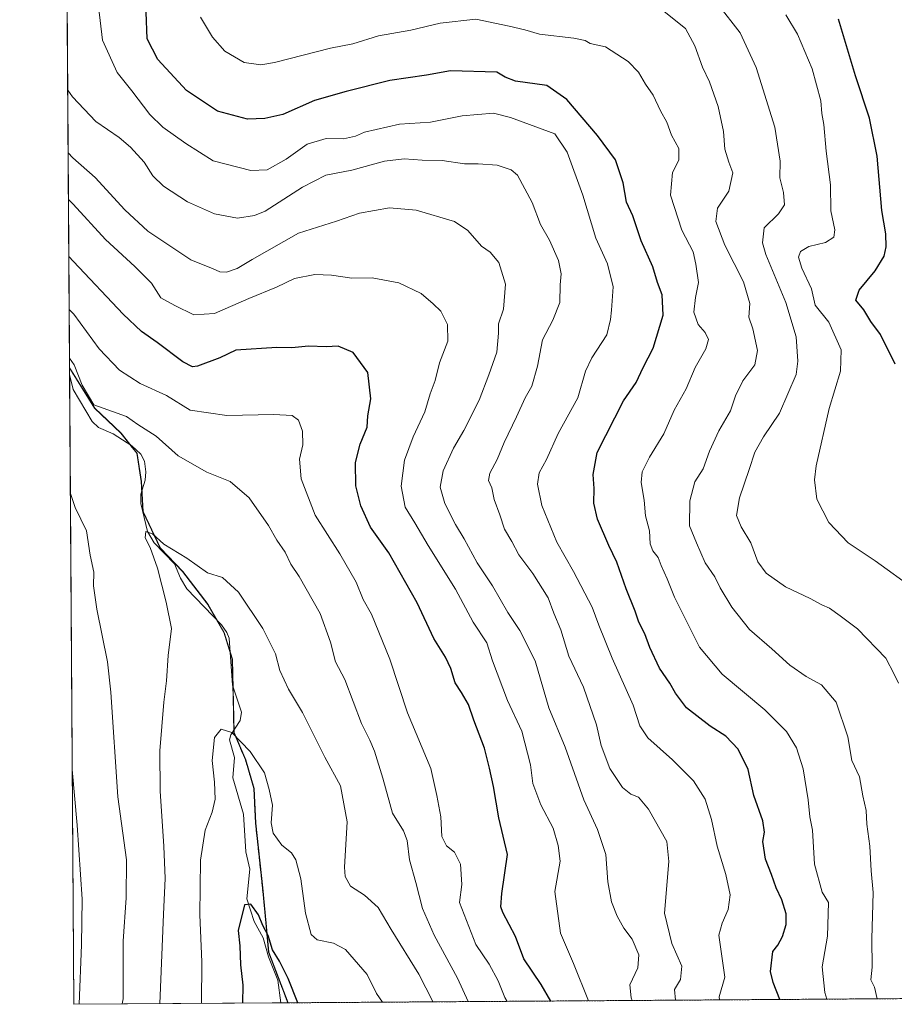
# Model space of a CAD drawing. Units: metres. Extents: x 546125 to 549558, y 4717020 to 4719356.
# Drawn here: x 546125 to 546374, y 4717020 to 4717300 of the extents above; entities that cross this region are included whole.
import ezdxf

# ---------------------------------------------------------------- set-up
doc = ezdxf.new("R2010")
doc.units = ezdxf.units.M
doc.header["$MEASUREMENT"] = 0
doc.linetypes.add('TRAZOS', pattern=[0.75, 0.5, -0.25])
for name, color, linetype, lineweight in [('Arbolado forestal', 92, 'TRAZOS', 0), ('Arbolado forestal CxS', 92, 'Continuous', 0), ('Comarca CxS', 133, 'Continuous', 0), ('Comunidad Autónoma CxS', 142, 'Continuous', 0), ('Corriente natural lineal', 142, 'Continuous', 13), ('Curva de nivel maestra', 36, 'Continuous', 30), ('Curva de nivel normal', 36, 'Continuous', 0), ('Entidad de ámbito territorial', 19, 'Continuous', 0), ('Entidad de ámbito territorial CxS', 92, 'Continuous', 0), ('Matorral', 135, 'Continuous', 0), ('Matorral CxS', 135, 'Continuous', 0), ('Municipio', 9, 'Continuous', 13), ('Municipio CxS', 142, 'Continuous', 0), ('Provincia CxS', 1, 'Continuous', 0)]:
    doc.layers.add(name, color=color, linetype=linetype, lineweight=lineweight)

# ---------------------------------------------------------------- blocks, each defined once
blk = doc.blocks.new('*U152')
at = {"layer": 'Arbolado forestal CxS', "color": 92, "linetype": 'Continuous', "lineweight": 0}
blk.add_polyline3d([(546403.23, 4717021.6, 869.14), (546201.2, 4717020.22, 798.38), (546195.72, 4717034.66, 799.34), (546194.98, 4717042.92, 800.69), (546193.99, 4717052.96, 801.43), (546192.01, 4717071.25, 803.04), (546191.54, 4717081.16, 803.34), (546189.15, 4717089.3, 804.32), (546185.87, 4717097.05, 805.09), (546185.65, 4717107.34, 806.25), (546185.42, 4717117.88, 807.06), (546183.03, 4717125.52, 807.52), (546178.48, 4717133.4, 808.01), (546171.27, 4717142.82, 808.99), (546164.94, 4717149.45, 809.88), (546160.02, 4717159.87, 811.23), (546159.54, 4717168.39, 811.3), (546158.29, 4717176.39, 811.64), (546153.74, 4717182.12, 812.51), (546146.27, 4717189.25, 814.44), (546139.42, 4717200.17, 815.13), (546139.15, 4717200.57, 815.11), (546136.8, 4717553.23, 901.16)], dxfattribs=at)
blk = doc.blocks.new('*U167')
at = {"layer": 'Entidad de ámbito territorial CxS', "color": 92, "linetype": 'Continuous', "lineweight": 0}
blk.add_polyline3d([(546201.29, 4717020.22, 798.39), (546140.35, 4717019.8, 820.38), (546139.15, 4717200.7, 815.13), (546139.52, 4717200.14, 815.16), (546146.37, 4717189.22, 814.45), (546153.84, 4717182.09, 812.51), (546158.39, 4717176.36, 811.64), (546159.64, 4717168.35, 811.29), (546160.12, 4717159.84, 811.23), (546165.04, 4717149.41, 809.85), (546171.37, 4717142.79, 808.99), (546178.58, 4717133.37, 808.02), (546183.13, 4717125.49, 807.53), (546185.52, 4717117.86, 807.05), (546185.97, 4717097.03, 805.09), (546189.25, 4717089.27, 804.32), (546191.63, 4717081.13, 803.37), (546192.11, 4717071.23, 803.09), (546194.09, 4717052.93, 801.47), (546195.08, 4717042.89, 800.72), (546195.81, 4717034.64, 799.34), (546201.29, 4717020.22, 798.39)], close=True, dxfattribs=at)
blk = doc.blocks.new('*U168')
at = {"layer": 'Municipio CxS', "color": 142, "linetype": 'Continuous', "lineweight": 0}
blk.add_polyline3d([(546201.29, 4717020.22, 798.39), (546140.35, 4717019.8, 820.38), (546139.15, 4717200.7, 815.13), (546139.52, 4717200.14, 815.16), (546146.37, 4717189.22, 814.45), (546153.84, 4717182.09, 812.51), (546158.39, 4717176.36, 811.64), (546159.64, 4717168.35, 811.29), (546160.12, 4717159.84, 811.23), (546165.04, 4717149.41, 809.85), (546171.37, 4717142.79, 808.99), (546178.58, 4717133.37, 808.02), (546183.13, 4717125.49, 807.53), (546185.52, 4717117.86, 807.05), (546185.97, 4717097.03, 805.09), (546189.25, 4717089.27, 804.32), (546191.63, 4717081.13, 803.37), (546192.11, 4717071.23, 803.09), (546194.09, 4717052.93, 801.47), (546195.08, 4717042.89, 800.72), (546195.81, 4717034.64, 799.34), (546201.29, 4717020.22, 798.39)], close=True, dxfattribs=at)
blk = doc.blocks.new('*U169')
at = {"layer": 'Entidad de ámbito territorial CxS', "color": 92, "linetype": 'Continuous', "lineweight": 0}
blk.add_polyline3d([(546201.29, 4717020.22, 798.39), (546140.35, 4717019.8, 820.38), (546139.15, 4717200.7, 815.13), (546139.52, 4717200.14, 815.16), (546146.37, 4717189.22, 814.45), (546153.84, 4717182.09, 812.51), (546158.39, 4717176.36, 811.64), (546159.64, 4717168.35, 811.29), (546160.12, 4717159.84, 811.23), (546165.04, 4717149.41, 809.85), (546171.37, 4717142.79, 808.99), (546178.58, 4717133.37, 808.02), (546183.13, 4717125.48, 807.53), (546185.52, 4717117.86, 807.05), (546185.97, 4717097.03, 805.09), (546189.25, 4717089.27, 804.32), (546191.64, 4717081.13, 803.37), (546192.11, 4717071.22, 803.09), (546194.09, 4717052.93, 801.47), (546195.08, 4717042.89, 800.72), (546195.81, 4717034.63, 799.34), (546201.29, 4717020.22, 798.39)], close=True, dxfattribs=at)
blk = doc.blocks.new('*U170')
at = {"layer": 'Municipio CxS', "color": 142, "linetype": 'Continuous', "lineweight": 0}
blk.add_polyline3d([(546201.29, 4717020.22, 798.39), (546140.35, 4717019.8, 820.38), (546139.15, 4717200.7, 815.13), (546139.52, 4717200.14, 815.16), (546146.37, 4717189.22, 814.45), (546153.84, 4717182.09, 812.51), (546158.39, 4717176.36, 811.64), (546159.64, 4717168.35, 811.29), (546160.12, 4717159.84, 811.23), (546165.04, 4717149.41, 809.85), (546171.37, 4717142.79, 808.99), (546178.58, 4717133.37, 808.02), (546183.13, 4717125.48, 807.53), (546185.52, 4717117.86, 807.05), (546185.97, 4717097.03, 805.09), (546189.25, 4717089.27, 804.32), (546191.64, 4717081.13, 803.37), (546192.11, 4717071.22, 803.09), (546194.09, 4717052.93, 801.47), (546195.08, 4717042.89, 800.72), (546195.81, 4717034.63, 799.34), (546201.29, 4717020.22, 798.39)], close=True, dxfattribs=at)
blk = doc.blocks.new('*U172')
at = {"layer": 'Curva de nivel normal', "color": 36, "linetype": 'Continuous', "lineweight": 0}
blk.add_polyline3d([(546299.11, 4717020.89, 835), (546298.8, 4717021.66, 835), (546298.47, 4717025.32, 835), (546300.75, 4717030.19, 835), (546301.02, 4717033.89, 835), (546299.08, 4717038.29, 835), (546296.76, 4717041.46, 835), (546294.8, 4717044.83, 835), (546293.21, 4717048.95, 835), (546292.18, 4717054.6, 835), (546291.57, 4717062.41, 835), (546289.28, 4717069.43, 835), (546285.39, 4717077.9, 835), (546280.07, 4717092.9, 835), (546275.4, 4717104.06, 835), (546271.51, 4717117.42, 835), (546267.18, 4717126.04, 835), (546263.74, 4717131.12, 835), (546259.39, 4717138.73, 835), (546255.03, 4717145.23, 835), (546251.37, 4717152.04, 835), (546248.88, 4717156.14, 835), (546245.88, 4717162.16, 835), (546244.56, 4717166.74, 835), (546245.33, 4717171.41, 835), (546248.28, 4717177.87, 835), (546251.24, 4717182.82, 835), (546255.56, 4717191.49, 835), (546258.34, 4717198.71, 835), (546260.64, 4717205.1, 835), (546261.13, 4717210.52, 835), (546261.09, 4717213.16, 835), (546262.48, 4717217.37, 835), (546263.12, 4717224.48, 835), (546261.18, 4717230.6, 835), (546258.77, 4717233.56, 835), (546256.29, 4717235.22, 835), (546252.41, 4717239.68, 835), (546248.62, 4717242.28, 835), (546237.72, 4717245.51, 835), (546230.12, 4717246.17, 835), (546221.59, 4717244.62, 835), (546215.06, 4717242.38, 835), (546204.26, 4717238.9, 835), (546191.02, 4717231.43, 835), (546186.84, 4717228.94, 835), (546183.79, 4717227.82, 835), (546181.86, 4717227.92, 835), (546179.99, 4717228.77, 835), (546173.59, 4717231.32, 835), (546161.45, 4717239.5, 835), (546154.84, 4717245.61, 835), (546146.44, 4717254.74, 835), (546140.08, 4717260.3, 835), (546138.74, 4717261.76, 835)], dxfattribs=at)
blk = doc.blocks.new('*U179')
at = {"layer": 'Curva de nivel normal', "color": 36, "linetype": 'Continuous', "lineweight": 0}
blk.add_polyline3d([(546374.79, 4717111.03, 865), (546373.54, 4717113.57, 865), (546371.17, 4717118.2, 865), (546363.16, 4717126.53, 865), (546358.25, 4717130.23, 865), (546355.24, 4717132.37, 865), (546353.01, 4717133.32, 865), (546349.7, 4717135.08, 865), (546342.72, 4717138.46, 865), (546337.18, 4717142.35, 865), (546334.8, 4717145.55, 865), (546332.84, 4717150.89, 865), (546330.06, 4717155.44, 865), (546328.74, 4717158.73, 865), (546329.59, 4717163.7, 865), (546332.36, 4717171.74, 865), (546333.94, 4717176.74, 865), (546336.42, 4717181.07, 865), (546341.02, 4717187.78, 865), (546345.73, 4717198.76, 865), (546346.23, 4717202.56, 865), (546345.74, 4717209.45, 865), (546342.75, 4717219.27, 865), (546337.13, 4717232.9, 865), (546336.19, 4717236.18, 865), (546336.62, 4717240.41, 865), (546340.68, 4717244.41, 865), (546342.42, 4717247, 865), (546342.08, 4717250.46, 865), (546341.06, 4717254.64, 865), (546341.2, 4717259.4, 865), (546339.65, 4717269.07, 865), (546334.32, 4717286.03, 865), (546329.8, 4717295.85, 865), (546323.47, 4717304.03, 865)], dxfattribs=at)
blk = doc.blocks.new('*U181')
at = {"layer": 'Curva de nivel normal', "color": 36, "linetype": 'Continuous', "lineweight": 0}
blk.add_polyline3d([(546368.75, 4717021.36, 860), (546367.95, 4717024.71, 860), (546367, 4717026.79, 860), (546367.33, 4717030.31, 860), (546367.26, 4717038.42, 860), (546367.6, 4717051.58, 860), (546367.02, 4717057.72, 860), (546366.71, 4717064.74, 860), (546365.79, 4717070.95, 860), (546365.62, 4717074.86, 860), (546364.68, 4717079.06, 860), (546363.71, 4717084.4, 860), (546361.52, 4717089.06, 860), (546360.41, 4717095.79, 860), (546357.05, 4717105.68, 860), (546352.93, 4717110.63, 860), (546348.54, 4717112.91, 860), (546343.89, 4717116.18, 860), (546338.83, 4717120.84, 860), (546332.47, 4717126.35, 860), (546327.39, 4717132.64, 860), (546324.12, 4717138.12, 860), (546322.56, 4717141.28, 860), (546319.86, 4717145.24, 860), (546317.35, 4717150.9, 860), (546315.42, 4717155.8, 860), (546315.53, 4717162.9, 860), (546316.95, 4717168.28, 860), (546319.29, 4717171.99, 860), (546321.08, 4717177, 860), (546323.71, 4717182.77, 860), (546327.01, 4717188.41, 860), (546328.49, 4717192.74, 860), (546330.6, 4717196.94, 860), (546334.01, 4717201.53, 860), (546334.75, 4717205.6, 860), (546333.37, 4717211.74, 860), (546332.3, 4717215.07, 860), (546332.51, 4717218.91, 860), (546330.73, 4717225.08, 860), (546325.44, 4717235.53, 860), (546322.85, 4717242.22, 860), (546323.4, 4717246.04, 860), (546326.62, 4717250.9, 860), (546327.74, 4717256.07, 860), (546326.62, 4717259.07, 860), (546325.44, 4717262.85, 860), (546325.05, 4717267.85, 860), (546323.51, 4717274.89, 860), (546321.07, 4717281.96, 860), (546319.06, 4717286.08, 860), (546316.94, 4717292.15, 860), (546314.22, 4717297.09, 860), (546306.73, 4717303.05, 860)], dxfattribs=at)
blk = doc.blocks.new('*U183')
at = {"layer": 'Curva de nivel normal', "color": 36, "linetype": 'Continuous', "lineweight": 0}
blk.add_polyline3d([(546311.4, 4717020.97, 840), (546311.1, 4717024.02, 840), (546312.85, 4717026.86, 840), (546313.24, 4717030.64, 840), (546310.37, 4717037.11, 840), (546308.33, 4717045.68, 840), (546309.57, 4717060.4, 840), (546308.91, 4717066.09, 840), (546303.78, 4717075.22, 840), (546300.87, 4717078.68, 840), (546298.73, 4717079.52, 840), (546296.32, 4717081.45, 840), (546292.76, 4717086.8, 840), (546290.32, 4717093.36, 840), (546288.97, 4717099.24, 840), (546285.27, 4717109.88, 840), (546281.11, 4717118.72, 840), (546278.8, 4717126.19, 840), (546276.84, 4717130.95, 840), (546275.2, 4717135.26, 840), (546270.82, 4717142.2, 840), (546266.84, 4717147.56, 840), (546264.89, 4717151.32, 840), (546262.76, 4717154.83, 840), (546261.5, 4717158.87, 840), (546259.85, 4717163.27, 840), (546259.16, 4717166.54, 840), (546258.23, 4717168.65, 840), (546258.61, 4717170.72, 840), (546260.75, 4717174.65, 840), (546262.68, 4717179.49, 840), (546266.26, 4717186.74, 840), (546268.69, 4717192.16, 840), (546270.62, 4717195.41, 840), (546272.18, 4717201.15, 840), (546273.61, 4717208.65, 840), (546276.5, 4717214.23, 840), (546278.58, 4717219.26, 840), (546278.66, 4717224.22, 840), (546278.96, 4717227.39, 840), (546278.16, 4717231.21, 840), (546275.56, 4717236.94, 840), (546273.01, 4717241.39, 840), (546270.64, 4717247.67, 840), (546266.48, 4717255.43, 840), (546264.66, 4717256.94, 840), (546260.7, 4717258.28, 840), (546255.28, 4717258.67, 840), (546251.4, 4717258.67, 840), (546245.07, 4717259.63, 840), (546239.42, 4717259.68, 840), (546234.32, 4717260.04, 840), (546228.7, 4717259.35, 840), (546219.38, 4717256.83, 840), (546212.01, 4717255.39, 840), (546205.36, 4717252.01, 840), (546194.73, 4717245.2, 840), (546191.69, 4717243.91, 840), (546186.87, 4717243.2, 840), (546180.36, 4717244.43, 840), (546172.71, 4717247.86, 840), (546165.81, 4717252.33, 840), (546162.86, 4717255.24, 840), (546160.38, 4717259.1, 840), (546156.5, 4717263.4, 840), (546153.25, 4717266.1, 840), (546146.64, 4717270.66, 840), (546139.96, 4717277.65, 840), (546138.62, 4717279.54, 840)], dxfattribs=at)
blk = doc.blocks.new('*U184')
at = {"layer": 'Curva de nivel normal', "color": 36, "linetype": 'Continuous', "lineweight": 0}
for points in [[(546263.59, 4717020.64, 820), (546262.86, 4717021.72, 820), (546261, 4717026.51, 820), (546258.46, 4717031.18, 820), (546254.7, 4717036.77, 820), (546249.99, 4717048.73, 820), (546250.71, 4717053.8, 820), (546250.34, 4717059.64, 820), (546248.56, 4717063.02, 820), (546246.33, 4717064.8, 820), (546244.98, 4717067.44, 820), (546244.71, 4717073.08, 820), (546243.56, 4717079.16, 820), (546241.89, 4717086.82, 820), (546235.27, 4717102.59, 820), (546230.21, 4717117.84, 820), (546225, 4717130.67, 820), (546222.63, 4717134.88, 820), (546220.59, 4717139.76, 820), (546216.02, 4717147.79, 820), (546208.99, 4717158.76, 820), (546204.96, 4717169.15, 820), (546204.5, 4717174.68, 820), (546205.44, 4717178.74, 820), (546205.38, 4717182.66, 820), (546204.2, 4717185.84, 820), (546202.42, 4717187.12, 820), (546197.26, 4717187.39, 820), (546183.83, 4717187.08, 820), (546173.44, 4717188.62, 820), (546166.71, 4717192.84, 820), (546159.25, 4717196.18, 820), (546153.38, 4717199.98, 820), (546147.52, 4717206.07, 820), (546140.37, 4717215.89, 820), (546139.04, 4717217.2, 820)], [(546139.91, 4717086.5, 820), (546141.34, 4717070.71, 820), (546142.74, 4717049.68, 820), (546142.54, 4717036.71, 820), (546141.89, 4717019.81, 820)]]:
    blk.add_polyline3d(points, dxfattribs=at)
blk = doc.blocks.new('*U193')
at = {"layer": 'Curva de nivel normal', "color": 36, "linetype": 'Continuous', "lineweight": 0}
blk.add_polyline3d([(546354.43, 4717021.26, 855), (546353.84, 4717023.2, 855), (546353.11, 4717030.47, 855), (546354.65, 4717039.18, 855), (546354.88, 4717048.73, 855), (546353.15, 4717051.67, 855), (546350.96, 4717059.66, 855), (546350.39, 4717069.31, 855), (546349.59, 4717073.06, 855), (546349.1, 4717077.9, 855), (546347.72, 4717086.76, 855), (546345.83, 4717092.67, 855), (546342.95, 4717097.36, 855), (546336.79, 4717103.5, 855), (546324.66, 4717113.62, 855), (546318.27, 4717121.32, 855), (546311.1, 4717135.49, 855), (546309.08, 4717140.74, 855), (546307.3, 4717144.5, 855), (546306.48, 4717146.81, 855), (546304.93, 4717148.65, 855), (546304.22, 4717150.61, 855), (546304, 4717154.38, 855), (546302.88, 4717158.6, 855), (546302.49, 4717163.08, 855), (546301.7, 4717168.08, 855), (546301.96, 4717171.07, 855), (546303.99, 4717175.27, 855), (546308.13, 4717181.87, 855), (546311.02, 4717188.61, 855), (546314.42, 4717194.74, 855), (546317.03, 4717200.74, 855), (546320.04, 4717206.07, 855), (546320.8, 4717208.74, 855), (546319.83, 4717210.74, 855), (546317.87, 4717213.01, 855), (546316.64, 4717216.47, 855), (546317.12, 4717220.64, 855), (546317.98, 4717224.94, 855), (546317.19, 4717230.1, 855), (546316.4, 4717233.65, 855), (546313.22, 4717239.8, 855), (546310.04, 4717249.74, 855), (546310.55, 4717256.22, 855), (546312.33, 4717259.71, 855), (546312.35, 4717263.01, 855), (546310.28, 4717266.77, 855), (546308.96, 4717270.49, 855), (546307.16, 4717273.73, 855), (546305.09, 4717278.18, 855), (546302.92, 4717281.24, 855), (546300.92, 4717284.64, 855), (546297.97, 4717287.69, 855), (546291.52, 4717291.9, 855), (546287.15, 4717292.87, 855), (546285.75, 4717293.7, 855), (546282.54, 4717294.33, 855), (546272.72, 4717295.53, 855), (546268.57, 4717296.75, 855), (546264.09, 4717297.77, 855), (546254.65, 4717299.71, 855), (546244.48, 4717298.65, 855), (546236.22, 4717296.6, 855), (546227.02, 4717295.02, 855), (546219.68, 4717292.77, 855), (546213.34, 4717291.52, 855), (546197.38, 4717287.4, 855), (546193.54, 4717286.81, 855), (546188.8, 4717287.43, 855), (546183.26, 4717290.65, 855), (546179.75, 4717294.59, 855), (546176.36, 4717300.29, 855)], dxfattribs=at)
blk = doc.blocks.new('*U199')
at = {"layer": 'Curva de nivel normal', "color": 36, "linetype": 'Continuous', "lineweight": 0}
blk.add_polyline3d([(546228.14, 4717020.4, 805), (546226.38, 4717022.88, 805), (546223.72, 4717028.24, 805), (546217.61, 4717035.4, 805), (546214.19, 4717037.13, 805), (546209.59, 4717038.08, 805), (546207.84, 4717039.63, 805), (546206.2, 4717045.73, 805), (546204.88, 4717055.5, 805), (546203.49, 4717060.81, 805), (546202.21, 4717062.8, 805), (546199.49, 4717065.05, 805), (546197.05, 4717068.4, 805), (546196.5, 4717071.4, 805), (546196.83, 4717076.4, 805), (546195.93, 4717080.82, 805), (546194.58, 4717085.58, 805), (546190.45, 4717091.65, 805), (546185.27, 4717097.08, 805), (546182.28, 4717097.97, 805), (546180.4, 4717095.65, 805), (546179.73, 4717089.06, 805), (546180.39, 4717082.91, 805), (546180.54, 4717078.12, 805), (546179.67, 4717074.39, 805), (546177.74, 4717069.3, 805), (546176.42, 4717060.74, 805), (546176.14, 4717045.25, 805), (546176.77, 4717031.85, 805), (546176.63, 4717020.05, 805)], dxfattribs=at)
blk = doc.blocks.new('*U202')
at = {"layer": 'Curva de nivel normal', "color": 36, "linetype": 'Continuous', "lineweight": 0}
blk.add_polyline3d([(546164.84, 4717019.97, 810), (546165.81, 4717045.39, 810), (546166.35, 4717055.57, 810), (546165.98, 4717064.73, 810), (546164.94, 4717080.38, 810), (546164.8, 4717091.87, 810), (546165.92, 4717105.62, 810), (546166.7, 4717111.74, 810), (546167.22, 4717118.94, 810), (546168.16, 4717126.62, 810), (546166.61, 4717134.08, 810), (546164.16, 4717143.71, 810), (546162.1, 4717149.59, 810), (546160.69, 4717152.4, 810), (546160.88, 4717154.12, 810), (546162.73, 4717153.46, 810), (546165.95, 4717150.59, 810), (546172.5, 4717146.55, 810), (546178.38, 4717142.44, 810), (546182.6, 4717141.09, 810), (546187.16, 4717136.88, 810), (546194.13, 4717126.63, 810), (546197.67, 4717119.38, 810), (546198.96, 4717114.67, 810), (546201.35, 4717109.39, 810), (546205.39, 4717102.76, 810), (546211.69, 4717090.06, 810), (546216.17, 4717081.86, 810), (546218.03, 4717071.68, 810), (546217.3, 4717058.73, 810), (546217.51, 4717056.11, 810), (546219.06, 4717053.4, 810), (546223.03, 4717050.81, 810), (546226.9, 4717047.27, 810), (546230.56, 4717041.09, 810), (546238.47, 4717028.38, 810), (546242.4, 4717020.62, 810), (546242.44, 4717020.5, 810)], dxfattribs=at)
blk = doc.blocks.new('*U203')
at = {"layer": 'Curva de nivel normal', "color": 36, "linetype": 'Continuous', "lineweight": 0}
for points in [[(546252.5, 4717020.57, 815), (546249.48, 4717027.19, 815), (546242.83, 4717039.44, 815), (546239.5, 4717046.98, 815), (546237.59, 4717054.4, 815), (546235.82, 4717060.81, 815), (546235.14, 4717066.37, 815), (546234.05, 4717069.09, 815), (546230.98, 4717074.09, 815), (546228.26, 4717084.07, 815), (546225.88, 4717091.76, 815), (546224.53, 4717094.88, 815), (546222.14, 4717099.55, 815), (546217.42, 4717112.13, 815), (546214.79, 4717117.16, 815), (546213.36, 4717122.75, 815), (546210.42, 4717130.89, 815), (546204.46, 4717141.4, 815), (546202.09, 4717144.92, 815), (546200.4, 4717148.32, 815), (546198.06, 4717151.71, 815), (546195.72, 4717155.9, 815), (546190.23, 4717163.74, 815), (546184.79, 4717168.37, 815), (546178.19, 4717171.03, 815), (546169.99, 4717175.67, 815), (546163.74, 4717181.25, 815), (546158.59, 4717184.59, 815), (546155.35, 4717186.86, 815), (546146.09, 4717190.14, 815), (546142.74, 4717195.74, 815), (546140.47, 4717201.52, 815), (546139.13, 4717203.38, 815)], [(546139.38, 4717165, 815), (546140.74, 4717161.01, 815), (546144, 4717154.37, 815), (546145.05, 4717147.44, 815), (546146.04, 4717142.56, 815), (546146, 4717138.69, 815), (546146.95, 4717132.08, 815), (546149.97, 4717117.09, 815), (546150.88, 4717108.47, 815), (546152.83, 4717078.73, 815), (546155.34, 4717060.86, 815), (546155.26, 4717050.06, 815), (546154.43, 4717037.73, 815), (546154.35, 4717021.4, 815), (546154.13, 4717019.89, 815)]]:
    blk.add_polyline3d(points, dxfattribs=at)
blk = doc.blocks.new('*U208')
at = {"layer": 'Curva de nivel normal', "color": 36, "linetype": 'Continuous', "lineweight": 0}
blk.add_polyline3d([(546323.96, 4717021.06, 845), (546323.85, 4717021.94, 845), (546325.48, 4717027.52, 845), (546323.74, 4717039.45, 845), (546324.64, 4717042.88, 845), (546326.38, 4717046.7, 845), (546327, 4717050.95, 845), (546325.74, 4717056.67, 845), (546323.22, 4717064.74, 845), (546321.7, 4717072.32, 845), (546319.88, 4717078.06, 845), (546316.58, 4717083.29, 845), (546310.6, 4717089.31, 845), (546303.54, 4717095.5, 845), (546301.25, 4717098.98, 845), (546299.4, 4717104.8, 845), (546293.41, 4717118.17, 845), (546289.61, 4717127.53, 845), (546287.69, 4717132.68, 845), (546282.41, 4717142.79, 845), (546277.7, 4717151.08, 845), (546273.45, 4717161.5, 845), (546272.16, 4717167.62, 845), (546272.63, 4717170.83, 845), (546274.72, 4717174.66, 845), (546278.07, 4717181.99, 845), (546283.64, 4717192.17, 845), (546285.79, 4717199.69, 845), (546287.61, 4717203.54, 845), (546291.94, 4717210.02, 845), (546292.92, 4717214.41, 845), (546293.26, 4717217.07, 845), (546293.72, 4717223.7, 845), (546292.09, 4717230.25, 845), (546288.75, 4717237.56, 845), (546285.12, 4717249.76, 845), (546280.6, 4717261.92, 845), (546277.1, 4717267.15, 845), (546264.52, 4717271.79, 845), (546259.66, 4717273.03, 845), (546250.78, 4717272.28, 845), (546241.8, 4717270.52, 845), (546232.92, 4717269.9, 845), (546223.02, 4717267.59, 845), (546220.47, 4717266.46, 845), (546217.06, 4717265.72, 845), (546212.13, 4717265.84, 845), (546206.74, 4717264.26, 845), (546200.72, 4717259.93, 845), (546195.36, 4717256.9, 845), (546190.69, 4717256.72, 845), (546179.98, 4717259.49, 845), (546172.19, 4717264.43, 845), (546165.65, 4717269.04, 845), (546161.96, 4717272.62, 845), (546156.85, 4717279.35, 845), (546152.71, 4717284.58, 845), (546148.52, 4717293.8, 845), (546147.34, 4717303.37, 845)], dxfattribs=at)
blk = doc.blocks.new('*U209')
at = {"layer": 'Curva de nivel normal', "color": 36, "linetype": 'Continuous', "lineweight": 0}
blk.add_polyline3d([(546286.7, 4717020.8, 830), (546282.44, 4717031.4, 830), (546278.74, 4717040.06, 830), (546277.15, 4717051.84, 830), (546278.62, 4717060.52, 830), (546278.1, 4717064.95, 830), (546276.67, 4717069.83, 830), (546273.1, 4717076.47, 830), (546270.83, 4717082.54, 830), (546270.24, 4717087.85, 830), (546267.69, 4717097.4, 830), (546263.62, 4717106.14, 830), (546259.4, 4717117.44, 830), (546257.81, 4717122.52, 830), (546253.86, 4717128.37, 830), (546248.86, 4717137.76, 830), (546241.12, 4717150.17, 830), (546237.33, 4717156.6, 830), (546234.55, 4717161.07, 830), (546233.41, 4717167.07, 830), (546234.42, 4717174.41, 830), (546236.8, 4717181.07, 830), (546240.19, 4717188.21, 830), (546241.69, 4717193.27, 830), (546243.12, 4717197.04, 830), (546244.28, 4717202.09, 830), (546246.7, 4717208.28, 830), (546246.6, 4717212.96, 830), (546244.72, 4717216.78, 830), (546242.52, 4717218.81, 830), (546239.1, 4717221.77, 830), (546232.81, 4717224.86, 830), (546225.22, 4717226.27, 830), (546219.44, 4717226.15, 830), (546213.64, 4717227.03, 830), (546208.9, 4717227.2, 830), (546203.14, 4717226.03, 830), (546198.02, 4717223.58, 830), (546190.1, 4717220.34, 830), (546180.34, 4717216.12, 830), (546174.44, 4717215.71, 830), (546169.06, 4717218.36, 830), (546165.06, 4717220.56, 830), (546162.48, 4717224.73, 830), (546157.71, 4717229.43, 830), (546149.37, 4717237.11, 830), (546140.16, 4717247.19, 830), (546138.83, 4717248.48, 830)], dxfattribs=at)
blk = doc.blocks.new('*U213')
at = {"layer": 'Curva de nivel maestra', "color": 36, "linetype": 'Continuous', "lineweight": 30}
blk.add_polyline3d([(546341.09, 4717021.17, 850), (546339.18, 4717025.97, 850), (546338.44, 4717029.13, 850), (546339.09, 4717034.77, 850), (546340.55, 4717036.63, 850), (546341.84, 4717039.04, 850), (546342.86, 4717042.46, 850), (546342.85, 4717045.49, 850), (546341.63, 4717049.47, 850), (546340.04, 4717052.9, 850), (546338.72, 4717056.73, 850), (546337.01, 4717061.06, 850), (546336.28, 4717066.06, 850), (546336.7, 4717068.75, 850), (546336.23, 4717071.91, 850), (546333.71, 4717079.12, 850), (546332.06, 4717086.49, 850), (546329.2, 4717092.3, 850), (546325.74, 4717096.01, 850), (546321.24, 4717098.81, 850), (546314.56, 4717104.02, 850), (546311.39, 4717108.18, 850), (546309.84, 4717111.08, 850), (546306.86, 4717115.28, 850), (546304.11, 4717121.16, 850), (546302.72, 4717125.11, 850), (546301.01, 4717128.43, 850), (546299.98, 4717131.52, 850), (546297.43, 4717137.86, 850), (546294.71, 4717145.42, 850), (546292.42, 4717150.14, 850), (546289.27, 4717157.65, 850), (546288.2, 4717162.25, 850), (546288.31, 4717166.36, 850), (546288, 4717170.4, 850), (546289.11, 4717176.58, 850), (546296.66, 4717191.26, 850), (546300.22, 4717196.51, 850), (546302.21, 4717200.77, 850), (546305.1, 4717206.29, 850), (546307.87, 4717215.59, 850), (546307.61, 4717221.42, 850), (546306.29, 4717224.91, 850), (546304.93, 4717229.41, 850), (546301.69, 4717236.74, 850), (546299.27, 4717243.82, 850), (546297.47, 4717247.75, 850), (546296.57, 4717253.28, 850), (546294.36, 4717259.74, 850), (546289.27, 4717266.66, 850), (546280.48, 4717276.89, 850), (546274.87, 4717280.92, 850), (546265.95, 4717282.14, 850), (546262.98, 4717283.3, 850), (546260.61, 4717284.66, 850), (546247.48, 4717285.09, 850), (546240.6, 4717283.8, 850), (546230.17, 4717282.29, 850), (546217.8, 4717279.18, 850), (546208.8, 4717276.68, 850), (546199.8, 4717272.68, 850), (546194.7, 4717271.55, 850), (546189.76, 4717271.3, 850), (546181.18, 4717273.56, 850), (546172.42, 4717279.47, 850), (546164.28, 4717288.32, 850), (546161.26, 4717294.14, 850), (546160.96, 4717301.74, 850)], dxfattribs=at)
blk = doc.blocks.new('*U215')
at = {"layer": 'Curva de nivel maestra', "color": 36, "linetype": 'Continuous', "lineweight": 30}
blk.add_polyline3d([(546276.01, 4717020.73, 825), (546273.23, 4717025.44, 825), (546268.26, 4717032.74, 825), (546265.96, 4717039.05, 825), (546262.37, 4717045.86, 825), (546261.78, 4717047.47, 825), (546262.07, 4717051.31, 825), (546263.68, 4717062.4, 825), (546261.21, 4717072.78, 825), (546259.65, 4717081.73, 825), (546258.51, 4717086.9, 825), (546257.15, 4717092.57, 825), (546254.12, 4717100.5, 825), (546252.56, 4717104.96, 825), (546250.59, 4717108.41, 825), (546248.77, 4717111.17, 825), (546247.54, 4717115.24, 825), (546246.02, 4717118.41, 825), (546242.69, 4717123.74, 825), (546237.97, 4717133.89, 825), (546229.9, 4717148.12, 825), (546224.67, 4717155.39, 825), (546221.98, 4717161.42, 825), (546220.57, 4717167.17, 825), (546220.47, 4717173.76, 825), (546221.81, 4717178.93, 825), (546223.72, 4717183.8, 825), (546223.98, 4717187.07, 825), (546224.78, 4717191.85, 825), (546223.92, 4717199.34, 825), (546219.76, 4717204.98, 825), (546215.48, 4717206.8, 825), (546212.14, 4717206.64, 825), (546207.12, 4717206.78, 825), (546202.32, 4717206.36, 825), (546198.06, 4717206.44, 825), (546186.44, 4717205.64, 825), (546181.87, 4717203.52, 825), (546175.51, 4717201.12, 825), (546174.12, 4717200.96, 825), (546171.35, 4717202.4, 825), (546164.08, 4717207.88, 825), (546159.6, 4717210.99, 825), (546154.39, 4717215.94, 825), (546140.27, 4717230.85, 825), (546138.94, 4717232.29, 825)], dxfattribs=at)
blk = doc.blocks.new('*U216')
at = {"layer": 'Curva de nivel maestra', "color": 36, "linetype": 'Continuous', "lineweight": 30}
blk.add_polyline3d([(546204.05, 4717020.24, 800), (546201.34, 4717027.11, 800), (546198.84, 4717032.04, 800), (546196.87, 4717035.24, 800), (546195.61, 4717039.32, 800), (546194.13, 4717042.17, 800), (546192.82, 4717045.22, 800), (546190.73, 4717048.23, 800), (546188.85, 4717048.09, 800), (546187.08, 4717040.73, 800), (546187.52, 4717036.4, 800), (546187.76, 4717031.04, 800), (546188.38, 4717025.28, 800), (546188.34, 4717020.13, 800)], dxfattribs=at)

msp = doc.modelspace()

# ---------------------------------------------------------------- linework, layer by layer
at = {"layer": 'Arbolado forestal', "color": 92, "linetype": 'TRAZOS', "lineweight": 0}
for points in [[(546139.15, 4717200.57, 815.11), (546138.13, 4717354.15, 840.05), (546136.8, 4717553.24, 901.16)], [(546201.2, 4717020.22, 798.38), (546195.72, 4717034.66, 799.34), (546194.98, 4717042.92, 800.69), (546193.99, 4717052.96, 801.43), (546192.01, 4717071.25, 803.04), (546191.54, 4717081.16, 803.34), (546189.15, 4717089.3, 804.32), (546185.87, 4717097.05, 805.09), (546185.86, 4717097.64, 805.19), (546185.65, 4717107.34, 806.25), (546185.59, 4717110.05, 806.49), (546185.42, 4717117.88, 807.06), (546184.84, 4717119.74, 807.19), (546183.03, 4717125.52, 807.52), (546180.99, 4717129.05, 807.12), (546178.48, 4717133.4, 808.01), (546171.27, 4717142.83, 808.99), (546164.94, 4717149.45, 809.88), (546160.02, 4717159.88, 811.23), (546159.7, 4717165.65, 811.27), (546159.54, 4717168.39, 811.3), (546158.29, 4717176.39, 811.64), (546156.3, 4717178.89, 811.57), (546153.74, 4717182.12, 812.51), (546146.27, 4717189.25, 814.44), (546139.42, 4717200.17, 815.13), (546139.15, 4717200.57, 815.11)], [(546403.23, 4717021.6, 869.14), (546402.45, 4717021.59, 868.99), (546400.73, 4717021.58, 868.66), (546399.01, 4717021.57, 868.37), (546201.2, 4717020.22, 798.38)]]:
    msp.add_polyline3d(points, dxfattribs=at)
at = {"layer": 'Comarca CxS', "color": 133, "linetype": 'Continuous', "lineweight": 0}
msp.add_polyline3d([(547247.48, 4717027.37, 960.48), (546201.29, 4717020.22, 798.39), (546140.35, 4717019.8, 820.38), (546139.15, 4717200.7, 815.13), (546136.46, 4717604.27, 912.7), (546132.57, 4718189.36, 794.97)], dxfattribs=at)
msp.add_polyline3d([(547247.48, 4717027.37, 960.48), (546201.29, 4717020.22, 798.39), (546140.35, 4717019.8, 820.38), (546139.15, 4717200.7, 815.13), (546136.46, 4717604.27, 912.7), (546132.57, 4718189.36, 794.97)], dxfattribs=at)
at = {"layer": 'Comunidad Autónoma CxS', "color": 142, "linetype": 'Continuous', "lineweight": 0}
for points in [[(549558.41, 4717043.16, 875.38), (547813.08, 4717031.23, 931.25), (547799.47, 4717059.18, 935.32), (547741.31, 4717178.67, 944.26), (547739.09, 4717196.81, 945.3), (547715.14, 4717330.97, 950.73), (547707.44, 4717330.44, 950.46), (547475.65, 4717314.69, 966.27), (547389.98, 4717211.26, 945.29), (547373.56, 4717190.95, 941.62), (547365.02, 4717179.8, 941.33), (547354.3, 4717166.8, 942.2), (547351.64, 4717163.57, 942.17), (547341.82, 4717148.74, 941.17), (547328.3, 4717130.62, 940.38), (547319.63, 4717118.45, 941.25), (547309.04, 4717100.69, 943.67), (547283.17, 4717068.25, 950.36), (547278.16, 4717062.6, 951.99), (547270.81, 4717054.31, 954.03), (547248.76, 4717028.34, 960.27), (547247.48, 4717027.37, 960.48), (546140.35, 4717019.8, 820.38), (546124.97, 4719333.03, 653.35)], [(549558.41, 4717043.16, 875.38), (547813.08, 4717031.23, 931.25), (547799.47, 4717059.18, 935.32), (547741.31, 4717178.67, 944.26), (547739.09, 4717196.81, 945.3), (547715.14, 4717330.97, 950.73), (547707.44, 4717330.44, 950.46), (547475.65, 4717314.69, 966.27), (547389.98, 4717211.26, 945.29), (547373.56, 4717190.95, 941.62), (547365.02, 4717179.8, 941.33), (547354.3, 4717166.8, 942.2), (547351.64, 4717163.57, 942.17), (547341.82, 4717148.74, 941.17), (547328.3, 4717130.62, 940.38), (547319.63, 4717118.44, 941.25), (547309.04, 4717100.69, 943.67), (547283.17, 4717068.25, 950.36), (547278.16, 4717062.6, 951.99), (547270.81, 4717054.31, 954.03), (547248.76, 4717028.34, 960.27), (547247.48, 4717027.37, 960.48), (546140.35, 4717019.8, 820.38), (546124.97, 4719333.03, 653.35)]]:
    msp.add_polyline3d(points, dxfattribs=at)
at = {"layer": 'Corriente natural lineal', "color": 142, "linetype": 'Continuous', "lineweight": 13}
msp.add_polyline3d([(546139.16, 4717198.76, 814.82), (546140.15, 4717194.52, 814.08), (546145.58, 4717185.38, 813.22), (546147.42, 4717183.75, 812.58), (546151.52, 4717181.9, 812.18), (546156.88, 4717178.53, 811.46), (546159.42, 4717176.15, 811.71), (546160.49, 4717174.13, 811.47), (546160.88, 4717171.13, 811.25), (546160.66, 4717168.79, 811.18), (546159.42, 4717164.75, 811.23), (546159.42, 4717162.11, 811.2), (546161.33, 4717154.18, 810.05), (546163.17, 4717150.9, 810.24), (546169, 4717145, 809.22), (546170.67, 4717140.88, 808.82), (546172.49, 4717137.88, 808.43), (546182.33, 4717127.66, 807.22), (546183.9, 4717125.49, 807.56), (546184.57, 4717123.82, 807.48), (546185.45, 4717110.47, 806.54), (546188.01, 4717102.83, 806.05), (546187.63, 4717100.46, 805.75), (546185.04, 4717096.34, 804.97), (546184.63, 4717094.99, 804.79), (546186.01, 4717089.97, 804.05), (546185.55, 4717084.13, 803.36), (546188.58, 4717073.84, 802.25), (546189.3, 4717063.1, 801.11), (546190.36, 4717058.18, 800.4), (546189.58, 4717049.8, 800.2), (546191.64, 4717043.29, 799.69), (546194.21, 4717038.68, 799.8), (546195.67, 4717033.28, 799.13), (546198.32, 4717026.7, 798.87), (546199.21, 4717020.2, 798.2)], dxfattribs=at)
at = {"layer": 'Curva de nivel maestra', "color": 36, "linetype": 'Continuous', "lineweight": 30}
msp.add_polyline3d([(546373.88, 4717201.68, 875), (546369.66, 4717210.17, 875), (546366.96, 4717213.81, 875), (546364.96, 4717217.16, 875), (546362.68, 4717219.91, 875), (546363.62, 4717222.73, 875), (546368.22, 4717228.26, 875), (546370.73, 4717232.41, 875), (546371.34, 4717235.07, 875), (546371.19, 4717238.74, 875), (546370.12, 4717245.41, 875), (546368.72, 4717260.8, 875), (546366.58, 4717271.61, 875), (546362.6, 4717283.64, 875), (546357.74, 4717299.78, 875)], dxfattribs=at)
at = {"layer": 'Curva de nivel normal', "color": 36, "linetype": 'Continuous', "lineweight": 0}
msp.add_polyline3d([(546379.42, 4717137.7, 870), (546368.17, 4717145.82, 870), (546360.51, 4717150.89, 870), (546355.05, 4717156.76, 870), (546351.58, 4717163.32, 870), (546350.97, 4717168.82, 870), (546351.4, 4717172.8, 870), (546355.11, 4717189.07, 870), (546358.29, 4717199.74, 870), (546358.54, 4717205.74, 870), (546355.02, 4717213.67, 870), (546351.17, 4717218.45, 870), (546350.05, 4717223.16, 870), (546347.32, 4717228.96, 870), (546346.42, 4717232.12, 870), (546346.96, 4717233.7, 870), (546349.36, 4717235.1, 870), (546354.03, 4717236.25, 870), (546356.43, 4717237.8, 870), (546356.68, 4717239.92, 870), (546355.59, 4717245.3, 870), (546355.47, 4717252.64, 870), (546354.21, 4717262.28, 870), (546353.57, 4717269.77, 870), (546353.06, 4717272.94, 870), (546352.7, 4717276.53, 870), (546350.29, 4717285.65, 870), (546346.11, 4717295.53, 870), (546342.78, 4717300.98, 870)], dxfattribs=at)
at = {"layer": 'Entidad de ámbito territorial', "color": 19, "linetype": 'Continuous', "lineweight": 0}
msp.add_polyline3d([(546139.15, 4717200.7, 815.13), (546139.52, 4717200.14, 815.16), (546146.37, 4717189.22, 814.45), (546153.84, 4717182.09, 812.51), (546158.39, 4717176.36, 811.64), (546159.64, 4717168.35, 811.29), (546160.12, 4717159.84, 811.23), (546165.04, 4717149.41, 809.85), (546171.37, 4717142.79, 808.99), (546178.58, 4717133.37, 808.02), (546183.13, 4717125.49, 807.53), (546185.52, 4717117.86, 807.05), (546185.97, 4717097.03, 805.09), (546189.25, 4717089.27, 804.32), (546191.63, 4717081.13, 803.37), (546192.11, 4717071.23, 803.09), (546194.09, 4717052.93, 801.47), (546195.08, 4717042.89, 800.72), (546195.81, 4717034.64, 799.34), (546201.29, 4717020.22, 798.39)], dxfattribs=at)
at = {"layer": 'Matorral', "color": 135, "linetype": 'Continuous', "lineweight": 0}
for points in [[(546201.2, 4717020.22, 798.38), (546199.21, 4717020.2, 798.2), (546140.35, 4717019.8, 820.38), (546139.16, 4717198.76, 814.82), (546139.15, 4717200.57, 815.11)], [(546201.2, 4717020.22, 798.38), (546195.72, 4717034.66, 799.34), (546194.98, 4717042.92, 800.69), (546193.99, 4717052.96, 801.43), (546192.01, 4717071.25, 803.04), (546191.54, 4717081.16, 803.34), (546189.15, 4717089.3, 804.32), (546185.87, 4717097.05, 805.09), (546185.86, 4717097.64, 805.19), (546185.65, 4717107.34, 806.25), (546185.59, 4717110.05, 806.49), (546185.42, 4717117.88, 807.06), (546184.84, 4717119.74, 807.19), (546183.03, 4717125.52, 807.52), (546180.99, 4717129.05, 807.12), (546178.48, 4717133.4, 808.01), (546171.27, 4717142.83, 808.99), (546164.94, 4717149.45, 809.88), (546160.02, 4717159.88, 811.23), (546159.7, 4717165.65, 811.27), (546159.54, 4717168.39, 811.3), (546158.29, 4717176.39, 811.64), (546156.3, 4717178.89, 811.57), (546153.74, 4717182.12, 812.51), (546146.27, 4717189.25, 814.44), (546139.42, 4717200.17, 815.13), (546139.15, 4717200.57, 815.11)]]:
    msp.add_polyline3d(points, dxfattribs=at)
at = {"layer": 'Matorral CxS', "color": 135, "linetype": 'Continuous', "lineweight": 0}
msp.add_polyline3d([(546201.2, 4717020.22, 798.38), (546140.35, 4717019.8, 820.38), (546139.15, 4717200.57, 815.11), (546139.42, 4717200.17, 815.13), (546146.27, 4717189.25, 814.44), (546153.74, 4717182.12, 812.51), (546158.29, 4717176.39, 811.64), (546159.54, 4717168.39, 811.3), (546160.02, 4717159.87, 811.23), (546164.94, 4717149.45, 809.88), (546171.27, 4717142.82, 808.99), (546178.48, 4717133.4, 808.01), (546183.03, 4717125.52, 807.52), (546185.42, 4717117.88, 807.06), (546185.65, 4717107.34, 806.25), (546185.87, 4717097.05, 805.09), (546189.15, 4717089.3, 804.32), (546191.54, 4717081.16, 803.34), (546192.01, 4717071.25, 803.04), (546193.99, 4717052.96, 801.43), (546194.98, 4717042.92, 800.69), (546195.72, 4717034.66, 799.34), (546201.2, 4717020.22, 798.38)], close=True, dxfattribs=at)
at = {"layer": 'Municipio', "color": 9, "linetype": 'Continuous', "lineweight": 13}
msp.add_polyline3d([(546139.15, 4717200.7, 815.13), (546139.52, 4717200.14, 815.16), (546146.37, 4717189.22, 814.45), (546153.84, 4717182.09, 812.51), (546158.39, 4717176.36, 811.64), (546159.64, 4717168.35, 811.29), (546160.12, 4717159.84, 811.23), (546165.04, 4717149.41, 809.85), (546171.37, 4717142.79, 808.99), (546178.58, 4717133.37, 808.02), (546183.13, 4717125.49, 807.53), (546185.52, 4717117.86, 807.05), (546185.97, 4717097.03, 805.09), (546189.25, 4717089.27, 804.32), (546191.63, 4717081.13, 803.37), (546192.11, 4717071.23, 803.09), (546194.09, 4717052.93, 801.47), (546195.08, 4717042.89, 800.72), (546195.81, 4717034.64, 799.34), (546201.29, 4717020.22, 798.39)], dxfattribs=at)
msp.add_polyline3d([(546139.15, 4717200.7, 815.13), (546139.52, 4717200.14, 815.16), (546146.37, 4717189.22, 814.45), (546153.84, 4717182.09, 812.51), (546158.39, 4717176.36, 811.64), (546159.64, 4717168.35, 811.29), (546160.12, 4717159.84, 811.23), (546165.04, 4717149.41, 809.85), (546171.37, 4717142.79, 808.99), (546178.58, 4717133.37, 808.02), (546183.13, 4717125.49, 807.53), (546185.52, 4717117.86, 807.05), (546185.97, 4717097.03, 805.09), (546189.25, 4717089.27, 804.32), (546191.63, 4717081.13, 803.37), (546192.11, 4717071.23, 803.09), (546194.09, 4717052.93, 801.47), (546195.08, 4717042.89, 800.72), (546195.81, 4717034.64, 799.34), (546201.29, 4717020.22, 798.39)], dxfattribs=at)
at = {"layer": 'Municipio CxS', "color": 142, "linetype": 'Continuous', "lineweight": 0}
for points in [[(547247.48, 4717027.37, 960.48), (546201.29, 4717020.22, 798.39), (546195.81, 4717034.64, 799.34), (546195.08, 4717042.89, 800.72), (546194.09, 4717052.93, 801.47), (546192.11, 4717071.23, 803.09), (546191.63, 4717081.13, 803.37), (546189.25, 4717089.27, 804.32), (546185.97, 4717097.03, 805.09), (546185.52, 4717117.86, 807.05), (546183.13, 4717125.49, 807.53), (546178.58, 4717133.37, 808.02), (546171.37, 4717142.79, 808.99), (546165.04, 4717149.41, 809.85), (546160.12, 4717159.84, 811.23), (546159.64, 4717168.35, 811.29), (546158.39, 4717176.36, 811.64), (546153.84, 4717182.09, 812.51), (546146.37, 4717189.22, 814.45), (546139.52, 4717200.14, 815.16), (546139.15, 4717200.7, 815.13), (546136.46, 4717604.27, 912.7)], [(547247.48, 4717027.37, 960.48), (546201.29, 4717020.22, 798.39), (546195.81, 4717034.63, 799.34), (546195.08, 4717042.89, 800.72), (546194.09, 4717052.93, 801.47), (546192.11, 4717071.22, 803.09), (546191.63, 4717081.13, 803.37), (546189.25, 4717089.27, 804.32), (546185.97, 4717097.03, 805.09), (546185.52, 4717117.86, 807.05), (546183.13, 4717125.48, 807.53), (546178.58, 4717133.37, 808.02), (546171.37, 4717142.79, 808.99), (546165.04, 4717149.41, 809.85), (546160.12, 4717159.84, 811.23), (546159.64, 4717168.35, 811.29), (546158.39, 4717176.36, 811.64), (546153.84, 4717182.09, 812.51), (546146.37, 4717189.22, 814.45), (546139.52, 4717200.14, 815.16), (546139.15, 4717200.7, 815.13), (546136.46, 4717604.27, 912.7)]]:
    msp.add_polyline3d(points, dxfattribs=at)
at = {"layer": 'Provincia CxS', "color": 1, "linetype": 'Continuous', "lineweight": 0}
for points in [[(549558.41, 4717043.16, 875.38), (547813.08, 4717031.23, 931.25), (547799.47, 4717059.18, 935.32), (547741.31, 4717178.67, 944.26), (547739.09, 4717196.81, 945.3), (547715.14, 4717330.97, 950.73), (547707.44, 4717330.44, 950.46), (547475.65, 4717314.69, 966.27), (547389.98, 4717211.26, 945.29), (547373.56, 4717190.95, 941.62), (547365.02, 4717179.8, 941.33), (547354.3, 4717166.8, 942.2), (547351.64, 4717163.57, 942.17), (547341.82, 4717148.74, 941.17), (547328.3, 4717130.62, 940.38), (547319.63, 4717118.45, 941.25), (547309.04, 4717100.69, 943.67), (547283.17, 4717068.25, 950.36), (547278.16, 4717062.6, 951.99), (547270.81, 4717054.31, 954.03), (547248.76, 4717028.34, 960.27), (547247.48, 4717027.37, 960.48), (546140.35, 4717019.8, 820.38), (546124.97, 4719333.03, 653.35)], [(549558.41, 4717043.16, 875.38), (547813.08, 4717031.23, 931.25), (547799.47, 4717059.18, 935.32), (547741.31, 4717178.67, 944.26), (547739.09, 4717196.81, 945.3), (547715.14, 4717330.97, 950.73), (547707.44, 4717330.44, 950.46), (547475.65, 4717314.69, 966.27), (547389.98, 4717211.26, 945.29), (547373.56, 4717190.95, 941.62), (547365.02, 4717179.8, 941.33), (547354.3, 4717166.8, 942.2), (547351.64, 4717163.57, 942.17), (547341.82, 4717148.74, 941.17), (547328.3, 4717130.62, 940.38), (547319.63, 4717118.44, 941.25), (547309.04, 4717100.69, 943.67), (547283.17, 4717068.25, 950.36), (547278.16, 4717062.6, 951.99), (547270.81, 4717054.31, 954.03), (547248.76, 4717028.34, 960.27), (547247.48, 4717027.37, 960.48), (546140.35, 4717019.8, 820.38), (546124.97, 4719333.03, 653.35)]]:
    msp.add_polyline3d(points, dxfattribs=at)

# ---------------------------------------------------------------- block references
at = {"layer": 'Arbolado forestal CxS', "color": 92, "linetype": 'Continuous', "lineweight": 0}
msp.add_blockref('*U152', (0, 0), dxfattribs=at)
at = {"layer": 'Curva de nivel maestra', "color": 36, "linetype": 'Continuous', "lineweight": 30}
for name in ['*U213', '*U215', '*U216']:
    msp.add_blockref(name, (0, 0), dxfattribs=at)
at = {"layer": 'Curva de nivel normal', "color": 36, "linetype": 'Continuous', "lineweight": 0}
for name in ['*U179', '*U181', '*U193', '*U208', '*U183', '*U172', '*U209', '*U184', '*U203', '*U202', '*U199']:
    msp.add_blockref(name, (0, 0), dxfattribs=at)
at = {"layer": 'Entidad de ámbito territorial CxS', "color": 92, "linetype": 'Continuous', "lineweight": 0}
for name in ['*U167', '*U169']:
    msp.add_blockref(name, (0, 0), dxfattribs=at)
at = {"layer": 'Municipio CxS', "color": 142, "linetype": 'Continuous', "lineweight": 0}
for name in ['*U168', '*U170']:
    msp.add_blockref(name, (0, 0), dxfattribs=at)

doc.saveas('drawing.dxf')
